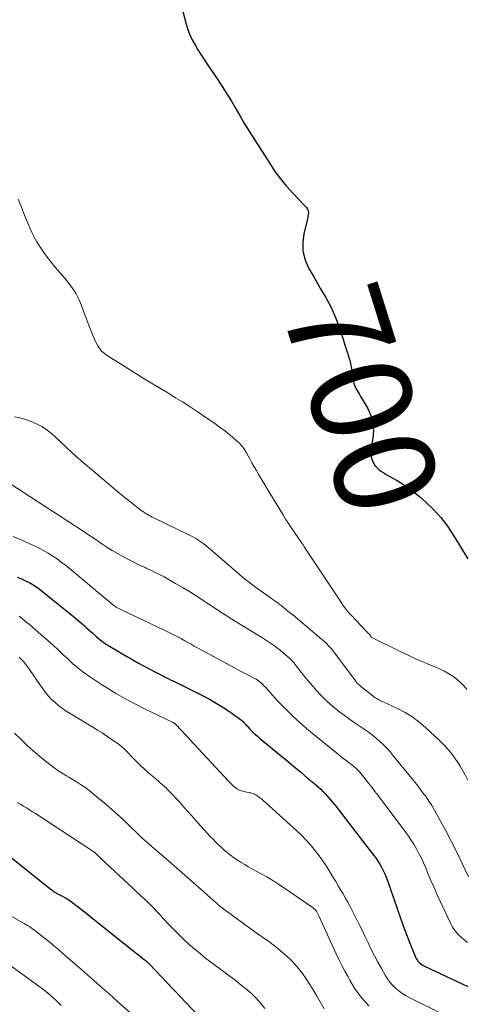
# Model space of a CAD drawing. Units: feet. Extents: x 2034998 to 2040001, y 535579 to 540008.
# Drawn here: x 2036396 to 2036484, y 536606 to 536802 of the extents above; entities that cross this region are included whole.
import ezdxf
from ezdxf.enums import TextEntityAlignment as Align

# ---------------------------------------------------------------- set-up
doc = ezdxf.new("R2010")
doc.units = ezdxf.units.FT
doc.header["$LTSCALE"] = 100
doc.header["$MEASUREMENT"] = 0
for name, color, linetype, lineweight in [('CONTOUR INDEX', 32, 'Continuous', 25), ('CONTOUR INDEX LABEL', 7, 'Continuous', 15), ('CONTOUR INTERMEDIATE', 40, 'Continuous', 15)]:
    doc.layers.add(name, color=color, linetype=linetype, lineweight=lineweight)
doc.styles.add('slant', font='romans.shx', dxfattribs={"oblique": 14.999978})

msp = doc.modelspace()

# ---------------------------------------------------------------- linework, layer by layer
at = {"layer": 'CONTOUR INDEX', "flags": 128}
for points, elevation in [([(2036428.03, 536803.68), (2036428.75, 536800.89), (2036429.08, 536799.82), (2036429.47, 536798.77), (2036429.95, 536797.76), (2036430.49, 536796.77), (2036431.07, 536795.8), (2036431.67, 536794.85), (2036432.29, 536793.9), (2036432.91, 536792.96), (2036434.95, 536789.94), (2036435.9, 536788.5), (2036436.83, 536787.05), (2036437.72, 536785.57), (2036438.59, 536784.09), (2036439.46, 536782.59), (2036440.33, 536781.11), (2036441.24, 536779.64), (2036442.15, 536778.18), (2036445.32, 536773.2), (2036446.37, 536771.65), (2036447.48, 536770.15), (2036448.67, 536768.72), (2036449.92, 536767.33), (2036452.26, 536764.88), (2036452.38, 536764.75), (2036452.5, 536764.61), (2036452.62, 536764.47), (2036452.73, 536764.32), (2036452.78, 536764.26), (2036452.89, 536764.07), (2036452.97, 536763.87), (2036453, 536763.66), (2036453.01, 536763.44), (2036453, 536763.34), (2036452.96, 536763.07), (2036452.92, 536762.8), (2036452.87, 536762.53), (2036452.81, 536762.26), (2036452.08, 536759.27), (2036451.87, 536757.56), (2036451.9, 536755.88), (2036452.31, 536754.25), (2036452.97, 536752.66), (2036453.37, 536751.94), (2036454.05, 536750.73), (2036454.73, 536749.54), (2036455.43, 536748.35), (2036456.14, 536747.16), (2036456.39, 536746.75), (2036456.96, 536745.76), (2036457.48, 536744.76), (2036457.95, 536743.73), (2036458.39, 536742.68), (2036458.79, 536741.61), (2036459.17, 536740.54), (2036459.54, 536739.47), (2036459.89, 536738.38), (2036460.27, 536737.15), (2036460.43, 536736.65), (2036460.58, 536736.15), (2036460.74, 536735.65), (2036460.9, 536735.15), (2036461.02, 536734.78), (2036461.11, 536734.47), (2036461.2, 536734.15), (2036461.28, 536733.83), (2036461.35, 536733.51), (2036461.42, 536733.19), (2036461.48, 536732.86), (2036461.53, 536732.54), (2036461.59, 536732.21), (2036461.95, 536730.03), (2036462.03, 536729.64), (2036462.14, 536729.26), (2036462.3, 536728.89), (2036462.48, 536728.53), (2036462.68, 536728.18), (2036462.88, 536727.83), (2036463.08, 536727.48), (2036463.29, 536727.13), (2036464.78, 536724.57), (2036465.4, 536723.18), (2036465.82, 536721.74), (2036465.91, 536720.25), (2036465.79, 536718.73), (2036465.45, 536716.93), (2036465.39, 536716.28), (2036465.39, 536715.63), (2036465.5, 536715), (2036465.68, 536714.37), (2036465.76, 536714.16), (2036465.99, 536713.67), (2036466.28, 536713.21), (2036466.64, 536712.81), (2036467.05, 536712.45), (2036467.5, 536712.13), (2036467.97, 536711.81), (2036468.44, 536711.52), (2036468.92, 536711.24), (2036470.47, 536710.37), (2036471.71, 536709.62), (2036472.9, 536708.83), (2036474.05, 536707.96), (2036475.16, 536707.04), (2036476.28, 536706.06), (2036477.84, 536704.55), (2036479.31, 536702.95), (2036480.62, 536701.23), (2036481.84, 536699.42), (2036484.65, 536694.78)], 700), ([(2036395.14, 536691.12), (2036395.89, 536690.84), (2036396.86, 536690.43), (2036397.79, 536689.96), (2036398.68, 536689.41), (2036399.53, 536688.79), (2036405.69, 536683.83), (2036406.26, 536683.37), (2036406.82, 536682.91), (2036407.38, 536682.45), (2036407.93, 536681.98), (2036408.09, 536681.85), (2036408.56, 536681.44), (2036409.03, 536681.03), (2036409.5, 536680.62), (2036409.96, 536680.2), (2036410.17, 536680.02), (2036410.53, 536679.69), (2036410.89, 536679.37), (2036411.25, 536679.05), (2036411.62, 536678.73), (2036411.99, 536678.42), (2036412.38, 536678.13), (2036412.78, 536677.86), (2036413.19, 536677.61), (2036417.07, 536675.34), (2036418.17, 536674.71), (2036419.29, 536674.08), (2036420.41, 536673.47), (2036421.54, 536672.87), (2036422.9, 536672.15), (2036423.35, 536671.92), (2036423.81, 536671.68), (2036424.26, 536671.45), (2036424.72, 536671.22), (2036425.18, 536671), (2036425.64, 536670.77), (2036426.1, 536670.54), (2036426.56, 536670.32), (2036431.96, 536667.64), (2036433.35, 536666.91), (2036434.71, 536666.15), (2036436.04, 536665.31), (2036437.34, 536664.44), (2036439.52, 536662.89), (2036439.71, 536662.75), (2036439.88, 536662.6), (2036440.05, 536662.45), (2036440.2, 536662.28), (2036440.36, 536662.11), (2036440.51, 536661.93), (2036440.67, 536661.76), (2036440.82, 536661.6), (2036441.4, 536660.98), (2036441.85, 536660.52), (2036442.32, 536660.06), (2036442.8, 536659.63), (2036443.29, 536659.2), (2036447.35, 536655.85), (2036448.71, 536654.73), (2036450.07, 536653.6), (2036451.42, 536652.47), (2036452.77, 536651.33), (2036454.41, 536649.95), (2036454.93, 536649.49), (2036455.44, 536649.03), (2036455.93, 536648.55), (2036456.42, 536648.05), (2036456.89, 536647.55), (2036457.35, 536647.03), (2036457.79, 536646.5), (2036458.22, 536645.96), (2036465.95, 536635.97), (2036466.38, 536635.39), (2036466.79, 536634.79), (2036467.17, 536634.18), (2036467.52, 536633.55), (2036467.85, 536632.91), (2036468.16, 536632.25), (2036468.43, 536631.59), (2036468.69, 536630.91), (2036470.61, 536625.34), (2036471.22, 536623.62), (2036471.84, 536621.9), (2036472.49, 536620.2), (2036473.15, 536618.5), (2036474.26, 536615.72), (2036474.4, 536615.43), (2036474.57, 536615.15), (2036474.76, 536614.9), (2036474.99, 536614.66), (2036475.24, 536614.45), (2036475.5, 536614.25), (2036475.78, 536614.08), (2036476.07, 536613.93), (2036484.68, 536609.9)], 720), ([(2036389.31, 536639.22), (2036402, 536629.07), (2036402.12, 536628.97), (2036402.25, 536628.87), (2036402.38, 536628.78), (2036402.51, 536628.69), (2036402.64, 536628.61), (2036402.78, 536628.53), (2036402.91, 536628.45), (2036403.05, 536628.37), (2036403.2, 536628.3), (2036403.41, 536628.19), (2036403.63, 536628.07), (2036403.84, 536627.96), (2036404.05, 536627.85), (2036404.51, 536627.6), (2036404.87, 536627.4), (2036405.23, 536627.19), (2036405.57, 536626.97), (2036405.91, 536626.73), (2036406.25, 536626.49), (2036406.58, 536626.24), (2036406.91, 536625.99), (2036407.23, 536625.74), (2036417.88, 536617.24), (2036418.34, 536616.88), (2036418.79, 536616.52), (2036419.25, 536616.15), (2036419.71, 536615.79), (2036420.49, 536615.17), (2036420.56, 536615.12), (2036420.62, 536615.07), (2036420.69, 536615.01), (2036420.76, 536614.96), (2036420.82, 536614.9), (2036420.89, 536614.85), (2036420.95, 536614.79), (2036421.02, 536614.73), (2036421.09, 536614.67), (2036421.13, 536614.63), (2036421.17, 536614.59), (2036421.22, 536614.55), (2036421.26, 536614.51), (2036421.31, 536614.47), (2036421.35, 536614.42), (2036421.39, 536614.38), (2036421.43, 536614.34), (2036432.37, 536602.8)], 740)]:
    msp.add_lwpolyline(points, dxfattribs=dict(at, elevation=elevation))
at = {"layer": 'CONTOUR INTERMEDIATE', "flags": 128}
for points, elevation in [([(2036395.37, 536766.17), (2036395.91, 536764.92), (2036396.15, 536764.26), (2036396.52, 536763.3), (2036396.89, 536762.34), (2036397.28, 536761.38), (2036397.67, 536760.43), (2036398.1, 536759.5), (2036398.56, 536758.58), (2036399.07, 536757.69), (2036399.61, 536756.81), (2036399.79, 536756.53), (2036400.47, 536755.55), (2036401.17, 536754.58), (2036401.91, 536753.64), (2036402.68, 536752.72), (2036404.57, 536750.53), (2036405.06, 536749.95), (2036405.52, 536749.37), (2036405.96, 536748.76), (2036406.39, 536748.15), (2036406.79, 536747.51), (2036407.15, 536746.86), (2036407.47, 536746.18), (2036407.76, 536745.49), (2036409.58, 536740.64), (2036409.86, 536739.92), (2036410.16, 536739.19), (2036410.48, 536738.48), (2036410.82, 536737.78), (2036411.18, 536737.05), (2036411.36, 536736.72), (2036411.57, 536736.42), (2036411.81, 536736.14), (2036412.07, 536735.88), (2036412.35, 536735.64), (2036412.65, 536735.41), (2036412.95, 536735.19), (2036413.26, 536734.99), (2036419.27, 536731.22), (2036420.72, 536730.32), (2036422.17, 536729.43), (2036423.63, 536728.55), (2036425.1, 536727.68), (2036425.26, 536727.58), (2036426.64, 536726.75), (2036428.01, 536725.91), (2036429.36, 536725.04), (2036430.71, 536724.15), (2036433.05, 536722.58), (2036434.19, 536721.79), (2036435.3, 536720.99), (2036436.38, 536720.14), (2036437.45, 536719.28), (2036439.04, 536717.95), (2036439.29, 536717.72), (2036439.53, 536717.48), (2036439.76, 536717.22), (2036439.97, 536716.95), (2036440.16, 536716.67), (2036440.35, 536716.38), (2036440.53, 536716.09), (2036440.7, 536715.79), (2036441.36, 536714.6), (2036441.79, 536713.82), (2036442.23, 536713.05), (2036442.67, 536712.29), (2036443.11, 536711.52), (2036443.56, 536710.76), (2036444.01, 536710), (2036444.47, 536709.24), (2036444.92, 536708.48), (2036448.03, 536703.34), (2036448.46, 536702.64), (2036448.91, 536701.95), (2036449.36, 536701.26), (2036449.83, 536700.59), (2036450.29, 536699.93), (2036450.53, 536699.58), (2036450.77, 536699.24), (2036451.01, 536698.89), (2036451.25, 536698.55), (2036451.48, 536698.2), (2036451.72, 536697.85), (2036451.95, 536697.51), (2036452.18, 536697.16), (2036459.28, 536686.42), (2036459.87, 536685.59), (2036460.47, 536684.78), (2036461.12, 536684), (2036461.8, 536683.23), (2036462.14, 536682.87), (2036462.66, 536682.31), (2036463.19, 536681.75), (2036463.72, 536681.19), (2036464.25, 536680.63), (2036465.24, 536679.59), (2036465.28, 536679.55), (2036465.31, 536679.51), (2036465.34, 536679.47), (2036465.37, 536679.42), (2036465.41, 536679.37), (2036465.42, 536679.35), (2036465.43, 536679.34), (2036465.45, 536679.32), (2036465.46, 536679.3), (2036465.52, 536679.23), (2036465.53, 536679.21), (2036465.55, 536679.2), (2036465.56, 536679.18), (2036465.58, 536679.17), (2036471.21, 536676.38), (2036472.67, 536675.68), (2036474.14, 536675.01), (2036475.62, 536674.36), (2036477.11, 536673.74), (2036478.32, 536673.25), (2036479.2, 536672.86), (2036480.06, 536672.44), (2036480.89, 536671.96), (2036481.71, 536671.45), (2036482.47, 536670.87), (2036483.19, 536670.25), (2036483.85, 536669.56), (2036484.46, 536668.83)], 704), ([(2036394.64, 536722.95), (2036395.78, 536722.72), (2036396.89, 536722.43), (2036397.97, 536722.04), (2036399.04, 536721.58), (2036400.05, 536721.03), (2036401.03, 536720.42), (2036401.93, 536719.71), (2036402.8, 536718.94), (2036403.59, 536718.17), (2036404.83, 536716.99), (2036406.09, 536715.82), (2036407.37, 536714.67), (2036408.67, 536713.55), (2036413.76, 536709.22), (2036414.82, 536708.33), (2036415.89, 536707.45), (2036416.97, 536706.58), (2036418.06, 536705.73), (2036419.62, 536704.52), (2036419.94, 536704.29), (2036420.27, 536704.06), (2036420.6, 536703.84), (2036420.94, 536703.64), (2036421.28, 536703.44), (2036421.63, 536703.25), (2036421.98, 536703.06), (2036422.34, 536702.88), (2036429.76, 536699.26), (2036430.2, 536699.04), (2036430.63, 536698.8), (2036431.04, 536698.55), (2036431.45, 536698.28), (2036431.85, 536698), (2036432.25, 536697.71), (2036432.63, 536697.4), (2036433.01, 536697.09), (2036439.24, 536691.71), (2036440, 536691.08), (2036440.76, 536690.46), (2036441.54, 536689.86), (2036442.33, 536689.27), (2036443.13, 536688.69), (2036443.92, 536688.12), (2036444.73, 536687.55), (2036445.53, 536686.98), (2036445.96, 536686.67), (2036446.97, 536685.94), (2036447.97, 536685.19), (2036448.95, 536684.41), (2036449.91, 536683.62), (2036455.63, 536678.84), (2036455.99, 536678.52), (2036456.34, 536678.2), (2036456.68, 536677.87), (2036457.02, 536677.53), (2036457.34, 536677.18), (2036457.65, 536676.82), (2036457.95, 536676.44), (2036458.24, 536676.07), (2036462.34, 536670.53), (2036462.46, 536670.38), (2036462.58, 536670.23), (2036462.71, 536670.08), (2036462.85, 536669.94), (2036462.98, 536669.8), (2036463.13, 536669.67), (2036463.27, 536669.54), (2036463.43, 536669.42), (2036465.78, 536667.57), (2036466.03, 536667.38), (2036466.29, 536667.2), (2036466.56, 536667.03), (2036466.83, 536666.87), (2036467.11, 536666.72), (2036467.4, 536666.58), (2036467.68, 536666.44), (2036467.97, 536666.3), (2036470.55, 536665.13), (2036472.09, 536664.33), (2036473.56, 536663.45), (2036474.93, 536662.43), (2036476.25, 536661.31), (2036479.07, 536658.65), (2036479.97, 536657.76), (2036480.82, 536656.83), (2036481.6, 536655.84), (2036482.35, 536654.83), (2036482.59, 536654.47), (2036483.16, 536653.59), (2036483.7, 536652.69), (2036484.19, 536651.76), (2036484.66, 536650.82)], 708), ([(2036391.22, 536711.3), (2036408.07, 536700.42), (2036408.37, 536700.22), (2036408.67, 536700.02), (2036408.96, 536699.82), (2036409.26, 536699.62), (2036409.56, 536699.42), (2036409.85, 536699.22), (2036410.15, 536699.01), (2036410.44, 536698.81), (2036411.98, 536697.76), (2036413, 536697.08), (2036414.04, 536696.42), (2036415.1, 536695.8), (2036416.17, 536695.2), (2036417.26, 536694.62), (2036418.35, 536694.07), (2036419.46, 536693.54), (2036420.57, 536693.02), (2036420.76, 536692.94), (2036421.97, 536692.37), (2036423.16, 536691.79), (2036424.34, 536691.17), (2036425.51, 536690.53), (2036426.64, 536689.89), (2036428.14, 536689.02), (2036429.62, 536688.12), (2036431.08, 536687.2), (2036432.52, 536686.24), (2036433.96, 536685.28), (2036435.4, 536684.33), (2036436.86, 536683.41), (2036438.33, 536682.49), (2036443.87, 536679.07), (2036444.28, 536678.82), (2036444.69, 536678.56), (2036445.09, 536678.3), (2036445.5, 536678.03), (2036445.89, 536677.75), (2036446.28, 536677.47), (2036446.66, 536677.17), (2036447.04, 536676.87), (2036449.3, 536674.97), (2036449.45, 536674.85), (2036449.58, 536674.72), (2036449.72, 536674.59), (2036449.85, 536674.46), (2036449.98, 536674.32), (2036450.1, 536674.18), (2036450.22, 536674.03), (2036450.34, 536673.88), (2036451.34, 536672.56), (2036451.97, 536671.76), (2036452.61, 536670.96), (2036453.27, 536670.18), (2036453.93, 536669.41), (2036454.63, 536668.63), (2036455.62, 536667.56), (2036456.65, 536666.54), (2036457.73, 536665.58), (2036458.86, 536664.66), (2036459, 536664.55), (2036460.09, 536663.72), (2036461.19, 536662.92), (2036462.31, 536662.14), (2036463.45, 536661.38), (2036464.06, 536660.98), (2036464.88, 536660.41), (2036465.69, 536659.82), (2036466.46, 536659.19), (2036467.2, 536658.53), (2036467.92, 536657.84), (2036468.62, 536657.12), (2036469.29, 536656.38), (2036469.93, 536655.62), (2036473.88, 536650.79), (2036474.52, 536649.98), (2036475.15, 536649.17), (2036475.76, 536648.34), (2036476.36, 536647.51), (2036476.94, 536646.66), (2036477.49, 536645.79), (2036478.02, 536644.91), (2036478.53, 536644.02), (2036480.14, 536641.05), (2036481.37, 536638.73), (2036482.56, 536636.39), (2036483.68, 536634.01), (2036484.77, 536631.62)], 712), ([(2036394.38, 536699.21), (2036396.12, 536698.46), (2036397.68, 536697.76), (2036398.62, 536697.32), (2036399.54, 536696.86), (2036400.46, 536696.37), (2036401.36, 536695.86), (2036402.24, 536695.31), (2036403.1, 536694.74), (2036403.93, 536694.13), (2036404.74, 536693.49), (2036414.39, 536685.53), (2036414.51, 536685.44), (2036414.62, 536685.35), (2036414.74, 536685.26), (2036414.86, 536685.18), (2036414.98, 536685.1), (2036415.11, 536685.02), (2036415.24, 536684.95), (2036415.37, 536684.89), (2036415.51, 536684.83), (2036415.65, 536684.77), (2036415.78, 536684.7), (2036415.92, 536684.64), (2036425.91, 536679.85), (2036426.55, 536679.53), (2036427.19, 536679.2), (2036427.83, 536678.86), (2036428.45, 536678.51), (2036429.08, 536678.16), (2036429.71, 536677.81), (2036430.34, 536677.46), (2036430.97, 536677.12), (2036437.44, 536673.61), (2036438.35, 536673.12), (2036439.27, 536672.63), (2036440.18, 536672.14), (2036441.1, 536671.66), (2036442.31, 536671.02), (2036442.62, 536670.85), (2036442.91, 536670.67), (2036443.19, 536670.46), (2036443.47, 536670.24), (2036443.73, 536670.01), (2036443.99, 536669.77), (2036444.23, 536669.52), (2036444.47, 536669.27), (2036446.88, 536666.59), (2036448.36, 536665.03), (2036449.88, 536663.51), (2036451.47, 536662.07), (2036453.1, 536660.68), (2036458.97, 536655.9), (2036459.42, 536655.55), (2036459.87, 536655.2), (2036460.33, 536654.85), (2036460.8, 536654.52), (2036461.06, 536654.33), (2036461.39, 536654.09), (2036461.72, 536653.84), (2036462.03, 536653.57), (2036462.34, 536653.3), (2036462.63, 536653.02), (2036462.92, 536652.72), (2036463.19, 536652.42), (2036463.46, 536652.1), (2036464.27, 536651.1), (2036464.92, 536650.27), (2036465.58, 536649.44), (2036466.22, 536648.61), (2036466.86, 536647.77), (2036472.13, 536640.74), (2036472.75, 536639.89), (2036473.34, 536639.02), (2036473.91, 536638.13), (2036474.45, 536637.23), (2036474.96, 536636.31), (2036475.44, 536635.37), (2036475.88, 536634.42), (2036476.3, 536633.45), (2036476.68, 536632.51), (2036477.27, 536631.07), (2036477.88, 536629.64), (2036478.52, 536628.21), (2036479.17, 536626.79), (2036481.19, 536622.48), (2036481.64, 536621.67), (2036482.15, 536620.91), (2036482.75, 536620.23), (2036483.42, 536619.59), (2036484.36, 536618.8), (2036484.61, 536618.6)], 716), ([(2036395.54, 536683.38), (2036395.75, 536683.22), (2036397.25, 536682.01), (2036397.39, 536681.9), (2036397.53, 536681.79), (2036397.67, 536681.67), (2036397.81, 536681.56), (2036397.95, 536681.44), (2036398.09, 536681.32), (2036398.22, 536681.21), (2036398.36, 536681.09), (2036401.33, 536678.48), (2036402.31, 536677.6), (2036403.29, 536676.71), (2036404.26, 536675.8), (2036405.22, 536674.89), (2036406.19, 536674), (2036407.19, 536673.14), (2036408.24, 536672.34), (2036409.32, 536671.57), (2036411.91, 536669.83), (2036413.29, 536668.95), (2036414.68, 536668.09), (2036416.1, 536667.28), (2036417.54, 536666.51), (2036417.69, 536666.43), (2036419.07, 536665.72), (2036420.45, 536665.02), (2036421.84, 536664.34), (2036423.23, 536663.66), (2036425.99, 536662.33), (2036426.01, 536662.32), (2036426.03, 536662.32), (2036426.05, 536662.31), (2036426.06, 536662.3), (2036426.14, 536662.26), (2036426.16, 536662.26), (2036426.18, 536662.25), (2036426.19, 536662.24), (2036426.21, 536662.23), (2036426.28, 536662.19), (2036426.34, 536662.16), (2036426.39, 536662.12), (2036426.44, 536662.09), (2036426.49, 536662.05), (2036426.53, 536662.01), (2036426.6, 536661.96), (2036426.67, 536661.89), (2036426.74, 536661.83), (2036426.8, 536661.77), (2036427.6, 536660.91), (2036428.07, 536660.41), (2036428.53, 536659.91), (2036428.99, 536659.41), (2036429.46, 536658.91), (2036437.12, 536650.65), (2036437.45, 536650.3), (2036437.8, 536649.97), (2036438.16, 536649.65), (2036438.53, 536649.34), (2036438.59, 536649.29), (2036438.95, 536649.05), (2036439.33, 536648.84), (2036439.74, 536648.69), (2036440.16, 536648.57), (2036440.48, 536648.51), (2036440.76, 536648.46), (2036441.04, 536648.41), (2036441.32, 536648.35), (2036441.6, 536648.3), (2036441.87, 536648.23), (2036442.14, 536648.13), (2036442.39, 536648.01), (2036442.63, 536647.86), (2036442.96, 536647.63), (2036443.36, 536647.34), (2036443.75, 536647.05), (2036444.12, 536646.74), (2036444.49, 536646.42), (2036450.71, 536640.76), (2036451.62, 536639.89), (2036452.51, 536638.99), (2036453.35, 536638.06), (2036454.16, 536637.09), (2036454.94, 536636.09), (2036455.68, 536635.07), (2036456.39, 536634.03), (2036457.06, 536632.96), (2036457.94, 536631.52), (2036458.43, 536630.71), (2036458.92, 536629.89), (2036459.4, 536629.08), (2036459.89, 536628.26), (2036460.36, 536627.44), (2036460.83, 536626.61), (2036461.28, 536625.78), (2036461.72, 536624.94), (2036462.32, 536623.75), (2036462.97, 536622.46), (2036463.61, 536621.17), (2036464.24, 536619.87), (2036464.85, 536618.56), (2036465.47, 536617.26), (2036466.12, 536615.97), (2036466.8, 536614.69), (2036467.5, 536613.43), (2036468.27, 536612.11), (2036468.71, 536611.42), (2036469.19, 536610.76), (2036469.73, 536610.15), (2036470.3, 536609.57), (2036470.93, 536609.05), (2036471.59, 536608.56), (2036472.28, 536608.12), (2036473, 536607.73), (2036479.94, 536604.27)], 724), ([(2036395.57, 536675.22), (2036395.68, 536675.13), (2036396.1, 536674.74), (2036396.49, 536674.33), (2036396.85, 536673.89), (2036397.19, 536673.44), (2036400.25, 536668.97), (2036400.8, 536668.22), (2036401.38, 536667.51), (2036402.02, 536666.85), (2036402.7, 536666.22), (2036403.41, 536665.63), (2036404.15, 536665.07), (2036404.91, 536664.55), (2036405.69, 536664.06), (2036410.2, 536661.36), (2036411.13, 536660.79), (2036412.05, 536660.21), (2036412.96, 536659.6), (2036413.86, 536658.99), (2036415.31, 536657.96), (2036415.48, 536657.84), (2036415.64, 536657.72), (2036415.8, 536657.59), (2036415.95, 536657.47), (2036416.11, 536657.33), (2036416.26, 536657.2), (2036416.4, 536657.06), (2036416.55, 536656.91), (2036418.49, 536654.91), (2036418.84, 536654.56), (2036419.18, 536654.22), (2036419.53, 536653.87), (2036419.88, 536653.53), (2036420.24, 536653.2), (2036420.6, 536652.87), (2036420.97, 536652.55), (2036421.35, 536652.24), (2036422, 536651.71), (2036422.7, 536651.13), (2036423.39, 536650.53), (2036424.06, 536649.92), (2036424.73, 536649.3), (2036424.76, 536649.27), (2036425.42, 536648.61), (2036426.08, 536647.95), (2036426.71, 536647.26), (2036427.34, 536646.57), (2036427.94, 536645.88), (2036428.87, 536644.84), (2036429.79, 536643.8), (2036430.72, 536642.76), (2036431.65, 536641.73), (2036433, 536640.25), (2036433.53, 536639.68), (2036434.07, 536639.11), (2036434.61, 536638.56), (2036435.17, 536638.02), (2036435.41, 536637.79), (2036435.86, 536637.37), (2036436.31, 536636.96), (2036436.78, 536636.57), (2036437.25, 536636.17), (2036437.73, 536635.8), (2036438.22, 536635.44), (2036438.73, 536635.09), (2036439.24, 536634.76), (2036439.63, 536634.52), (2036440.35, 536634.09), (2036441.07, 536633.66), (2036441.8, 536633.24), (2036442.53, 536632.83), (2036443.51, 536632.3), (2036444.73, 536631.62), (2036445.93, 536630.91), (2036447.1, 536630.16), (2036448.27, 536629.39), (2036453.75, 536625.64), (2036453.92, 536625.51), (2036454.09, 536625.37), (2036454.24, 536625.22), (2036454.39, 536625.06), (2036454.49, 536624.94), (2036454.58, 536624.83), (2036454.66, 536624.72), (2036454.74, 536624.59), (2036454.81, 536624.47), (2036454.82, 536624.45), (2036454.89, 536624.31), (2036454.96, 536624.17), (2036455.03, 536624.03), (2036455.1, 536623.89), (2036458.51, 536616.39), (2036459.07, 536615.22), (2036459.64, 536614.06), (2036460.24, 536612.92), (2036460.87, 536611.79), (2036461.24, 536611.12), (2036461.71, 536610.34), (2036462.19, 536609.57), (2036462.71, 536608.82), (2036463.24, 536608.09), (2036463.81, 536607.38), (2036464.4, 536606.69), (2036465.03, 536606.04)], 728), ([(2036394.67, 536660.16), (2036396.02, 536658.82), (2036397.16, 536657.73), (2036398.32, 536656.67), (2036399.52, 536655.66), (2036400.74, 536654.67), (2036401.65, 536653.97), (2036402.46, 536653.36), (2036403.28, 536652.78), (2036404.13, 536652.23), (2036405, 536651.7), (2036405.46, 536651.42), (2036406.1, 536651.04), (2036406.73, 536650.65), (2036407.35, 536650.25), (2036407.97, 536649.85), (2036408.58, 536649.43), (2036409.18, 536649), (2036409.77, 536648.54), (2036410.35, 536648.08), (2036412.87, 536645.99), (2036414, 536645.02), (2036415.12, 536644.03), (2036416.21, 536643.02), (2036417.28, 536641.98), (2036419.38, 536639.91), (2036419.49, 536639.79), (2036419.66, 536639.63), (2036419.73, 536639.57), (2036419.81, 536639.5), (2036419.88, 536639.43), (2036419.96, 536639.37), (2036425.21, 536634.81), (2036426.86, 536633.38), (2036428.5, 536631.95), (2036430.14, 536630.51), (2036431.78, 536629.07), (2036434.67, 536626.51), (2036434.86, 536626.34), (2036435.05, 536626.18), (2036435.24, 536626.02), (2036435.43, 536625.86), (2036435.63, 536625.7), (2036435.82, 536625.55), (2036436.02, 536625.4), (2036436.22, 536625.25), (2036442.38, 536620.74), (2036442.9, 536620.36), (2036443.42, 536619.99), (2036443.94, 536619.63), (2036444.47, 536619.28), (2036445, 536618.92), (2036445.51, 536618.55), (2036446.02, 536618.16), (2036446.51, 536617.75), (2036448.35, 536616.21), (2036449.3, 536615.35), (2036450.2, 536614.44), (2036451.03, 536613.47), (2036451.82, 536612.45), (2036452.55, 536611.38), (2036453.26, 536610.31), (2036453.94, 536609.21), (2036454.6, 536608.11), (2036456.14, 536605.47)], 732), ([(2036395.2, 536646.41), (2036395.8, 536646.05), (2036396.4, 536645.68), (2036397, 536645.32), (2036397.6, 536644.95), (2036398.2, 536644.58), (2036398.79, 536644.2), (2036409.78, 536637.01), (2036409.9, 536636.94), (2036410.02, 536636.86), (2036410.13, 536636.78), (2036410.25, 536636.69), (2036410.44, 536636.55), (2036410.46, 536636.54), (2036410.47, 536636.53), (2036410.49, 536636.51), (2036410.51, 536636.5), (2036410.57, 536636.45), (2036410.97, 536636.07), (2036411.16, 536635.9), (2036411.34, 536635.73), (2036411.53, 536635.55), (2036411.72, 536635.38), (2036418.16, 536629.37), (2036418.9, 536628.68), (2036419.63, 536627.98), (2036420.37, 536627.29), (2036421.1, 536626.59), (2036422.17, 536625.56), (2036422.37, 536625.37), (2036422.56, 536625.18), (2036422.74, 536624.99), (2036422.92, 536624.79), (2036423.11, 536624.59), (2036423.29, 536624.4), (2036423.47, 536624.2), (2036423.65, 536624), (2036425.25, 536622.27), (2036426.25, 536621.23), (2036427.26, 536620.21), (2036428.3, 536619.21), (2036429.36, 536618.24), (2036430.45, 536617.29), (2036431.55, 536616.37), (2036432.67, 536615.47), (2036433.82, 536614.59), (2036438.71, 536610.91), (2036439.75, 536610.1), (2036440.76, 536609.27), (2036441.74, 536608.4), (2036442.7, 536607.51), (2036443.58, 536606.54), (2036444.35, 536605.52)], 736), ([(2036389.75, 536626.2), (2036396.18, 536622.61), (2036396.54, 536622.41), (2036396.9, 536622.2), (2036397.25, 536621.98), (2036397.6, 536621.76), (2036397.95, 536621.52), (2036398.29, 536621.29), (2036398.62, 536621.04), (2036398.95, 536620.79), (2036401.79, 536618.53), (2036402.04, 536618.32), (2036402.3, 536618.12), (2036402.55, 536617.91), (2036402.79, 536617.71), (2036403.04, 536617.5), (2036403.29, 536617.28), (2036403.53, 536617.07), (2036403.78, 536616.86), (2036403.81, 536616.83), (2036404.07, 536616.61), (2036404.33, 536616.38), (2036404.59, 536616.15), (2036404.85, 536615.93), (2036408.04, 536613.17), (2036409.83, 536611.61), (2036411.62, 536610.04), (2036413.41, 536608.46), (2036415.18, 536606.87), (2036421.36, 536601.34)], 744), ([(2036391.21, 536615.88), (2036399.45, 536609.98), (2036400.18, 536609.44), (2036400.89, 536608.87), (2036401.59, 536608.28), (2036402.26, 536607.67), (2036402.91, 536607.08), (2036403.25, 536606.75), (2036403.59, 536606.43), (2036403.93, 536606.09)], 748)]:
    msp.add_lwpolyline(points, dxfattribs=dict(at, elevation=elevation))

# ---------------------------------------------------------------- texts
at = {"layer": 'CONTOUR INDEX LABEL', "style": 'slant', "oblique": 15}
msp.add_text('700', height=20, rotation=287.3951, dxfattribs=at).set_placement((2036463.56, 536726.43, 700), align=Align.MIDDLE_CENTER)

doc.saveas('drawing.dxf')
